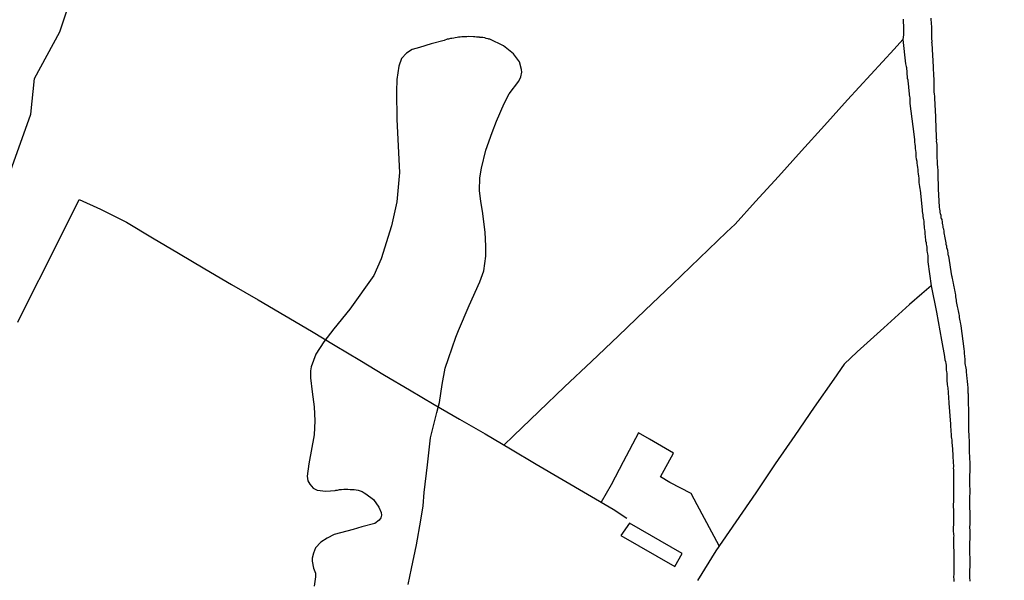
# Model space of a CAD drawing. Units: inches. Extents: x 183153 to 185565, y 1649343 to 1652116.
# Drawn here: x 185273 to 185414, y 1651165 to 1651246 of the extents above; entities that cross this region are included whole.
import ezdxf

# ---------------------------------------------------------------- set-up
doc = ezdxf.new("R2010")
doc.units = ezdxf.units.IN
doc.header["$MEASUREMENT"] = 0
for name, color, linetype in [('IMAGEM', 7, 'Continuous'), ('V-BANHADO', 102, 'Continuous'), ('V-EDIFICACAO', 50, 'Continuous'), ('V-LAGOA', 150, 'Continuous'), ('V-LOTE', 1, 'Continuous'), ('V-REFERENCIA', 104, 'Continuous')]:
    doc.layers.add(name, color=color, linetype=linetype)
picture_1 = doc.add_image_def('image1.jpg', size_in_pixel=(4016, 4617))

msp = doc.modelspace()

# ---------------------------------------------------------------- linework, layer by layer
at = {"layer": 'V-BANHADO'}
msp.add_lwpolyline([(185271.1, 1651221.29), (185274.97, 1651232.16), (185275.48, 1651237.24), (185279.11, 1651243.96), (185281.02, 1651249.67)], dxfattribs=at)
at = {"layer": 'V-EDIFICACAO'}
msp.add_lwpolyline([(185360.76, 1651173.56), (185359.54, 1651171.78), (185367.28, 1651167.36), (185368.3, 1651169.22), (185360.76, 1651173.56)], close=True, dxfattribs=at)
at = {"layer": 'V-LAGOA'}
msp.add_lwpolyline([(185329.05, 1651164.75), (185329.53, 1651167.04), (185330.24, 1651170.44), (185330.86, 1651173.98), (185331.18, 1651176.01), (185331.18, 1651176.01), (185331.36, 1651177.95), (185331.84, 1651181.92), (185332.23, 1651185.78), (185332.78, 1651187.89), (185333.18, 1651189.41), (185333.54, 1651190.83), (185333.92, 1651193.44), (185334.35, 1651195.74), (185334.84, 1651197.14), (185335.89, 1651200.21), (185336.28, 1651201.14), (185337.78, 1651204.74), (185339.32, 1651208.15), (185339.88, 1651209.72), (185340.2, 1651211.81), (185340.19, 1651213.26), (185340.08, 1651215.25), (185339.68, 1651218.27), (185339.46, 1651219.64), (185339.29, 1651221.21), (185339.34, 1651223.01), (185339.54, 1651224.4), (185340.2, 1651226.98), (185341.09, 1651229.51), (185341.71, 1651231.17), (185342.81, 1651233.7), (185343.54, 1651235.06), (185344.92, 1651236.9), (185345.18, 1651237.49), (185345.34, 1651238.17), (185345.31, 1651238.54), (185344.99, 1651239.64), (185344.16, 1651240.8), (185342.73, 1651241.93), (185340.76, 1651242.88), (185340.75, 1651242.88), (185340.69, 1651242.9), (185340.62, 1651242.92), (185340.5, 1651242.95), (185340.24, 1651243.01), (185340.03, 1651243.08), (185339.77, 1651243.12), (185339.29, 1651243.16), (185339.25, 1651243.18), (185339.08, 1651243.18), (185338.86, 1651243.18), (185338.6, 1651243.22), (185338.39, 1651243.25), (185337.66, 1651243.27), (185337.44, 1651243.25), (185337.22, 1651243.25), (185336.97, 1651243.22), (185336.75, 1651243.22), (185336.49, 1651243.18), (185336.28, 1651243.18), (185336.06, 1651243.14), (185335.8, 1651243.1), (185335.59, 1651243.05), (185335.33, 1651243.01), (185335.11, 1651242.97), (185334.85, 1651242.9), (185334.64, 1651242.88), (185334.22, 1651242.72), (185334.22, 1651242.72), (185332.35, 1651242.23), (185330.68, 1651241.69), (185329.61, 1651241.43), (185328.83, 1651240.91), (185328.08, 1651240.13), (185327.73, 1651239.04), (185327.42, 1651237.11), (185327.36, 1651235.38), (185327.44, 1651231.4), (185327.79, 1651223.77), (185327.42, 1651219.6), (185326.64, 1651216.14), (185325.2, 1651211.4), (185324.13, 1651209.03), (185320.7, 1651204.2), (185318.42, 1651201.4), (185316.98, 1651199.54), (185315.8, 1651197.78), (185315.16, 1651195.94), (185315.05, 1651195.39), (185315.05, 1651194.35), (185315.31, 1651192.35), (185315.57, 1651190.24), (185315.66, 1651188.19), (185315.6, 1651186.21), (185314.82, 1651182.06), (185314.59, 1651180.27), (185314.65, 1651179.59), (185314.94, 1651179.13), (185315.45, 1651178.58), (185316.03, 1651178.29), (185317.27, 1651178.12), (185318.57, 1651178.21), (185318.69, 1651178.26), (185318.91, 1651178.28), (185319.21, 1651178.37), (185319.51, 1651178.39), (185319.81, 1651178.41), (185320.12, 1651178.41), (185320.42, 1651178.41), (185320.76, 1651178.39), (185321.06, 1651178.37), (185321.32, 1651178.37), (185321.62, 1651178.3), (185321.88, 1651178.26), (185322.18, 1651178.19), (185322.44, 1651178.09), (185322.74, 1651177.91), (185323, 1651177.74), (185324.08, 1651176.96), (185324.83, 1651175.83), (185325.18, 1651175.06), (185325.22, 1651174.69), (185325.13, 1651174.33), (185324.91, 1651173.97), (185324.27, 1651173.51), (185322.43, 1651173), (185321.15, 1651172.66), (185318.43, 1651171.92), (185317.46, 1651171.42), (185316.54, 1651170.81), (185315.79, 1651169.99), (185315.49, 1651169.26), (185315.3, 1651168.52), (185315.28, 1651168.08), (185315.5, 1651167.08), (185315.75, 1651166.36), (185315.79, 1651165.85), (185315.6, 1651164.54)], dxfattribs=at)
at = {"layer": 'V-LOTE'}
for points in [[(185342.78, 1651184.74), (185344.16, 1651186.05), (185347.78, 1651189.53), (185351.46, 1651193.07), (185355.31, 1651196.71), (185359.17, 1651200.39), (185363.03, 1651204.09), (185366.91, 1651207.8), (185370.79, 1651211.51), (185374.67, 1651215.22), (185375.92, 1651216.41), (185378.83, 1651219.63), (185382.1, 1651223.23), (185385.4, 1651226.89), (185388.7, 1651230.55), (185392, 1651234.21), (185395.36, 1651237.82), (185398.72, 1651241.48), (185399.96, 1651242.83)], [(185273.1, 1651202.36), (185275.13, 1651206.4), (185277.16, 1651210.44), (185279.19, 1651214.48), (185281.22, 1651218.52), (185281.91, 1651219.93), (185284.97, 1651218.55), (185288.67, 1651216.68), (185292.4, 1651214.45), (185296.15, 1651212.22), (185299.93, 1651209.99), (185303.74, 1651207.76), (185307.56, 1651205.53), (185311.38, 1651203.3), (185315.2, 1651201.07), (185318.6, 1651199.01), (185322.13, 1651196.89), (185325.68, 1651194.77), (185329.23, 1651192.65), (185332.79, 1651190.53), (185336.42, 1651188.44), (185340.07, 1651186.34), (185343.73, 1651184.18), (185347.39, 1651182.02), (185351.07, 1651179.86), (185354.76, 1651177.7), (185358.45, 1651175.54), (185360.4, 1651174.26)], [(185404.02, 1651207.57), (185402.65, 1651206.42), (185400.9, 1651204.86), (185397.22, 1651201.53), (185393.4, 1651198.11), (185391.54, 1651196.32), (185390.06, 1651194.2), (185387.25, 1651190.15), (185384.47, 1651186.12), (185381.66, 1651182.03), (185378.85, 1651177.88), (185376.02, 1651173.74), (185373.15, 1651169.6), (185370.5, 1651165.35)], [(185373.63, 1651170.3), (185370.47, 1651176.16), (185369.59, 1651177.81), (185366.55, 1651179.38), (185365.21, 1651180.18), (185367.08, 1651183.57), (185363.62, 1651185.56), (185362.08, 1651186.47), (185359.86, 1651182.35), (185358.14, 1651179.05), (185356.72, 1651176.55)]]:
    msp.add_lwpolyline(points, dxfattribs=at)
at = {"layer": 'V-REFERENCIA'}
for points in [[(185399.97, 1651245.77), (185399.97, 1651245.51), (185399.97, 1651245.21), (185400.01, 1651244.95), (185400.01, 1651244.65), (185400.05, 1651244.39), (185400.05, 1651244.09), (185400.05, 1651243.83), (185400.05, 1651243.53), (185399.96, 1651242.83), (185400.32, 1651239.35), (185400.4, 1651238.98), (185400.44, 1651238.83), (185400.44, 1651238.62), (185400.49, 1651238.36), (185400.49, 1651238.1), (185400.53, 1651237.84), (185400.57, 1651237.58), (185400.57, 1651237.32), (185400.64, 1651237.07), (185400.66, 1651236.85), (185400.7, 1651236.59), (185400.7, 1651236.38), (185400.74, 1651236.16), (185400.74, 1651235.9), (185400.79, 1651235.64), (185400.79, 1651235.39), (185400.83, 1651235.17), (185400.85, 1651234.91), (185400.87, 1651234.7), (185400.92, 1651234.48), (185400.92, 1651234.22), (185400.96, 1651233.96), (185400.96, 1651233.7), (185401.51, 1651229.27), (185401.61, 1651228.46), (185401.63, 1651228.15), (185401.65, 1651227.84), (185401.69, 1651227.54), (185401.71, 1651227.24), (185401.76, 1651226.94), (185401.78, 1651226.64), (185401.8, 1651226.34), (185401.82, 1651226.03), (185401.86, 1651225.73), (185401.93, 1651225.43), (185401.95, 1651225.13), (185401.99, 1651224.83), (185402.04, 1651224.53), (185402.08, 1651224.22), (185402.08, 1651223.88), (185402.14, 1651223.58), (185402.17, 1651223.28), (185402.21, 1651222.97), (185402.21, 1651222.67), (185402.25, 1651222.37), (185402.3, 1651222.07), (185402.3, 1651222.07), (185402.34, 1651221.77), (185402.38, 1651221.47), (185402.43, 1651221.27), (185402.69, 1651218.46), (185402.73, 1651218.19), (185402.77, 1651217.97), (185402.79, 1651217.72), (185402.81, 1651217.5), (185402.86, 1651217.24), (185402.9, 1651217.03), (185402.94, 1651216.81), (185402.94, 1651216.55), (185402.94, 1651216.34), (185402.98, 1651216.08), (185403.01, 1651215.86), (185403.03, 1651215.6), (185403.07, 1651215.39), (185403.07, 1651215.17), (185403.09, 1651214.91), (185403.13, 1651214.7), (185403.16, 1651214.44), (185403.2, 1651214.23), (185403.2, 1651214.01), (185403.26, 1651213.75), (185403.29, 1651213.54), (185403.33, 1651213.32), (185403.37, 1651213.1), (185403.37, 1651212.85), (185403.39, 1651212.59), (185403.42, 1651212.37), (185403.46, 1651212.11), (185403.5, 1651211.9), (185403.5, 1651211.64), (185403.5, 1651211.42), (185403.52, 1651211.17), (185403.51, 1651211.01), (185404.01, 1651207.57), (185404.77, 1651203.77), (185405.48, 1651199.78), (185405.93, 1651197.42), (185405.92, 1651197.22), (185405.94, 1651197.16), (185405.96, 1651196.94), (185406.05, 1651196.69), (185406.11, 1651196.43), (185406.13, 1651196.21), (185406.13, 1651195.95), (185406.13, 1651195.74), (185406.17, 1651195.48), (185406.19, 1651195.26), (185406.22, 1651195), (185406.22, 1651194.79), (185406.24, 1651194.57), (185406.26, 1651194.31), (185406.26, 1651194.1), (185406.26, 1651193.84), (185406.3, 1651193.63), (185406.3, 1651193.41), (185406.32, 1651193.15), (185406.37, 1651192.94), (185406.39, 1651192.72), (185406.43, 1651192.5), (185406.43, 1651192.25), (185406.43, 1651191.99), (185406.48, 1651191.77), (185406.48, 1651191.51), (185406.48, 1651191.3), (185406.52, 1651191.04), (185406.54, 1651190.82), (185406.52, 1651190.76), (185406.77, 1651187.74), (185406.78, 1651187.51), (185406.78, 1651187.29), (185406.8, 1651187.03), (185406.82, 1651186.82), (185406.84, 1651186.6), (185406.86, 1651186.39), (185406.86, 1651186.17), (185406.86, 1651185.91), (185406.89, 1651185.7), (185406.95, 1651185.48), (185406.95, 1651185.26), (185406.97, 1651185.01), (185406.99, 1651184.75), (185406.99, 1651184.53), (185407.04, 1651184.27), (185407.04, 1651184.06), (185407.04, 1651183.8), (185407.08, 1651183.58), (185407.08, 1651183.33), (185407.1, 1651183.07), (185407.1, 1651182.85), (185407.14, 1651182.59), (185407.17, 1651182.38), (185407.17, 1651182.12), (185407.19, 1651181.9), (185407.19, 1651181.64), (185407.17, 1651181.43), (185407.19, 1651181.21), (185407.21, 1651180.96), (185407.21, 1651180.96), (185407.21, 1651180.93), (185407.18, 1651177.79), (185407.19, 1651177.51), (185407.19, 1651177.29), (185407.19, 1651177.03), (185407.19, 1651176.82), (185407.19, 1651176.56), (185407.17, 1651176.3), (185407.17, 1651176.04), (185407.17, 1651175.78), (185407.19, 1651175.53), (185407.21, 1651175.27), (185407.21, 1651175.05), (185407.21, 1651174.79), (185407.21, 1651174.58), (185407.21, 1651174.32), (185407.21, 1651174.06), (185407.21, 1651173.8), (185407.19, 1651173.54), (185407.21, 1651173.28), (185407.17, 1651173.03), (185407.17, 1651172.47), (185407.17, 1651172.29), (185407.21, 1651172.12), (185407.21, 1651171.9), (185407.23, 1651171.73), (185407.21, 1651171.56), (185407.21, 1651171.34), (185407.21, 1651171.32), (185407.25, 1651168.38), (185407.25, 1651168.2), (185407.25, 1651167.98), (185407.25, 1651167.81), (185407.25, 1651167.64), (185407.25, 1651167.42), (185407.23, 1651167.25), (185407.23, 1651167.08), (185407.23, 1651166.86), (185407.25, 1651166.69), (185407.23, 1651166.52), (185407.23, 1651166.3), (185407.23, 1651166.13), (185407.21, 1651165.96), (185407.21, 1651165.74), (185407.23, 1651165.57), (185407.25, 1651165.4), (185407.25, 1651165.18)], [(185409.58, 1651165.23), (185409.58, 1651165.44), (185409.56, 1651165.61), (185409.54, 1651165.79), (185409.54, 1651166), (185409.56, 1651166.17), (185409.54, 1651166.35), (185409.54, 1651166.56), (185409.56, 1651166.95), (185409.58, 1651167.21), (185409.58, 1651167.42), (185409.58, 1651167.64), (185409.58, 1651167.85), (185409.58, 1651168.07), (185409.58, 1651168.33), (185409.58, 1651168.54), (185409.58, 1651168.76), (185409.56, 1651168.97), (185409.54, 1651169.19), (185409.56, 1651169.45), (185409.54, 1651169.47), (185409.57, 1651172.58), (185409.56, 1651172.85), (185409.56, 1651173.07), (185409.58, 1651173.33), (185409.58, 1651173.54), (185409.58, 1651173.76), (185409.58, 1651173.97), (185409.58, 1651174.19), (185409.58, 1651174.45), (185409.58, 1651174.66), (185409.58, 1651174.88), (185409.58, 1651175.09), (185409.58, 1651175.31), (185409.54, 1651175.57), (185409.54, 1651175.78), (185409.54, 1651176), (185409.54, 1651176.21), (185409.54, 1651176.43), (185409.54, 1651176.69), (185409.54, 1651176.9), (185409.54, 1651177.12), (185409.54, 1651177.34), (185409.58, 1651177.9), (185409.58, 1651178.2), (185409.58, 1651178.2), (185409.58, 1651178.5), (185409.56, 1651178.8), (185409.54, 1651178.99), (185409.57, 1651182.37), (185409.54, 1651182.68), (185409.54, 1651182.98), (185409.54, 1651183.24), (185409.51, 1651183.54), (185409.51, 1651183.8), (185409.51, 1651184.1), (185409.51, 1651184.36), (185409.49, 1651184.66), (185409.49, 1651184.92), (185409.49, 1651185.22), (185409.47, 1651185.48), (185409.45, 1651185.78), (185409.43, 1651186.04), (185409.45, 1651186.34), (185409.41, 1651186.6), (185409.41, 1651186.9), (185409.41, 1651187.16), (185409.41, 1651187.46), (185409.41, 1651187.72), (185409.41, 1651188.02), (185409.41, 1651188.28), (185409.41, 1651188.58), (185409.41, 1651188.73), (185409.35, 1651191.77), (185409.36, 1651192.03), (185409.32, 1651192.16), (185409.28, 1651192.78), (185409.28, 1651192.91), (185409.28, 1651193.07), (185409.23, 1651193.28), (185409.23, 1651193.5), (185409.19, 1651193.75), (185409.19, 1651193.97), (185409.17, 1651194.19), (185409.15, 1651194.4), (185409.13, 1651194.62), (185409.1, 1651194.88), (185409.06, 1651195.09), (185409.06, 1651195.31), (185409.06, 1651195.52), (185409.02, 1651195.74), (185408.98, 1651196), (185408.93, 1651196.21), (185408.89, 1651196.43), (185408.89, 1651196.64), (185408.89, 1651196.86), (185408.85, 1651197.12), (185408.82, 1651197.33), (185408.8, 1651197.55), (185408.76, 1651197.76), (185408.76, 1651197.98), (185408.76, 1651198.24), (185408.72, 1651198.45), (185408.72, 1651198.52), (185408.3, 1651201.81), (185408.29, 1651201.88), (185408.24, 1651202.07), (185408.2, 1651202.33), (185408.16, 1651202.55), (185408.13, 1651202.8), (185408.07, 1651203.02), (185408.07, 1651203.28), (185408, 1651203.49), (185407.96, 1651203.71), (185407.92, 1651203.97), (185407.88, 1651204.18), (185407.86, 1651204.23), (185407.81, 1651204.4), (185407.77, 1651204.61), (185407.73, 1651204.83), (185407.68, 1651205.09), (185407.64, 1651205.3), (185407.64, 1651205.52), (185407.6, 1651205.74), (185407.53, 1651205.99), (185407.51, 1651206.25), (185407.47, 1651206.47), (185407.42, 1651206.73), (185407.38, 1651206.94), (185407.34, 1651207.2), (185407.29, 1651207.42), (185407.25, 1651207.67), (185407.21, 1651207.93), (185407.17, 1651208.15), (185407.1, 1651208.41), (185407.06, 1651208.62), (185406.99, 1651208.84), (185406.95, 1651208.99), (185406.53, 1651211.81), (185406.5, 1651211.85), (185406.43, 1651212.07), (185406.43, 1651212.33), (185406.41, 1651212.54), (185406.39, 1651212.63), (185406.32, 1651212.76), (185406.26, 1651212.98), (185406.26, 1651212.98), (185406.22, 1651213.23), (185406.17, 1651213.49), (185406.13, 1651213.71), (185406.09, 1651213.97), (185406.04, 1651214.18), (185406, 1651214.44), (185405.96, 1651214.66), (185405.94, 1651214.72), (185405.92, 1651214.91), (185405.87, 1651215.17), (185405.85, 1651215.39), (185405.79, 1651215.65), (185405.74, 1651215.86), (185405.74, 1651216.08), (185405.68, 1651216.29), (185405.63, 1651216.51), (185405.61, 1651216.77), (185405.57, 1651216.98), (185405.57, 1651217.07), (185405.48, 1651217.2), (185405.44, 1651217.26), (185405.44, 1651217.41), (185405.42, 1651217.63), (185405.35, 1651217.89), (185405.31, 1651218.1), (185405.29, 1651218.32), (185405.25, 1651218.53), (185405.19, 1651218.81), (185405.07, 1651221.47), (185405.07, 1651221.72), (185405.05, 1651221.94), (185405.05, 1651222.2), (185405.05, 1651222.41), (185405.01, 1651222.63), (185405.01, 1651222.84), (185405.01, 1651223.06), (185405.01, 1651223.32), (185405.01, 1651223.53), (185405.01, 1651223.75), (185405.01, 1651223.96), (185405.01, 1651224.18), (185404.94, 1651224.44), (185404.94, 1651224.65), (185404.92, 1651224.87), (185404.92, 1651225.09), (185404.9, 1651225.3), (185404.9, 1651225.56), (185404.88, 1651225.77), (185404.88, 1651225.99), (185404.86, 1651226.21), (185404.86, 1651226.42), (185404.84, 1651226.68), (185404.84, 1651226.9), (185404.84, 1651227.15), (185404.84, 1651227.37), (185404.84, 1651227.58), (185404.84, 1651227.8), (185404.82, 1651228.02), (185404.77, 1651228.27), (185404.8, 1651228.49), (185404.77, 1651228.62), (185404.76, 1651228.85), (185404.6, 1651232.92), (185404.58, 1651233.23), (185404.56, 1651233.53), (185404.56, 1651233.83), (185404.54, 1651234.14), (185404.51, 1651234.44), (185404.54, 1651234.74), (185404.47, 1651235.04), (185404.45, 1651235.34), (185404.45, 1651235.6), (185404.45, 1651235.9), (185404.45, 1651236.16), (185404.41, 1651236.46), (185404.41, 1651236.72), (185404.41, 1651237.02), (185404.41, 1651237.28), (185404.38, 1651237.58), (185404.38, 1651237.84), (185404.38, 1651238.14), (185404.34, 1651238.4), (185404.32, 1651238.7), (185404.32, 1651238.94), (185404.12, 1651242.3), (185404.13, 1651242.34), (185404.11, 1651242.39), (185404.13, 1651242.63), (185404.11, 1651242.93), (185404.11, 1651243.23), (185404.11, 1651243.53), (185404.11, 1651243.83), (185404.11, 1651244.13), (185404.11, 1651244.44), (185404.08, 1651244.74), (185404.06, 1651245.04), (185404.06, 1651245.34), (185404.02, 1651245.6), (185404, 1651245.9)]]:
    msp.add_lwpolyline(points, dxfattribs=at)

# ---------------------------------------------------------------- referenced raster images: frames only (the image files are external)
at = {"layer": 'IMAGEM'}
image = msp.add_image(picture_1, insert=(183152.87, 1649343.04), size_in_units=(2411.77, 2772.7), dxfattribs=at)
image.dxf.flags = 7

doc.saveas('drawing.dxf')
